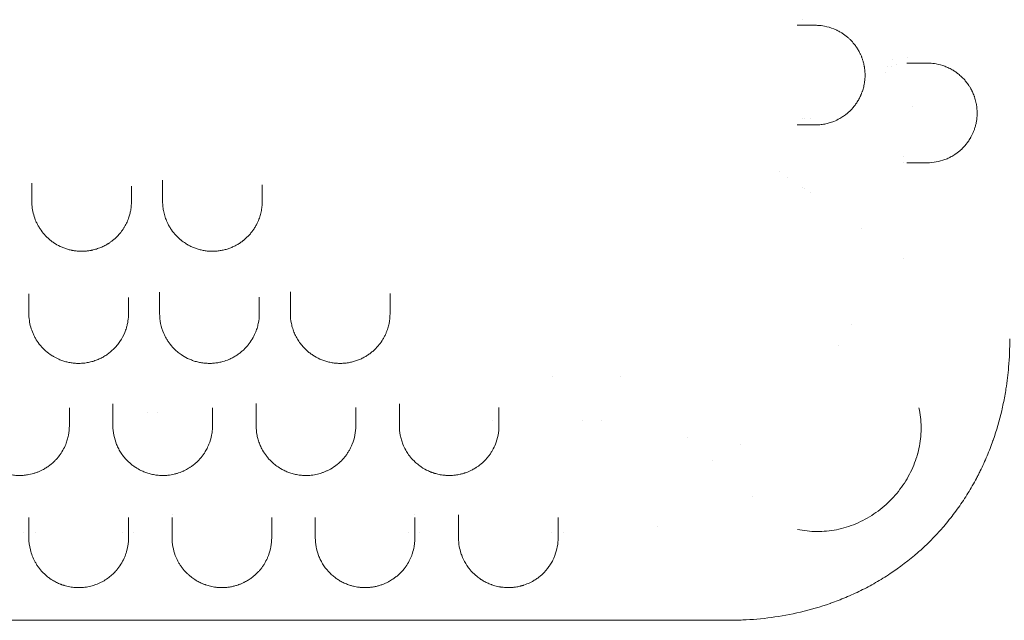
# Model space of a CAD drawing. Units: millimetres. Extents: x 49308 to 81684, y 35273 to 51593.
# Drawn here: x 68156 to 68947, y 36909 to 37391 of the extents above; entities that cross this region are included whole.
import ezdxf

# ---------------------------------------------------------------- set-up
doc = ezdxf.new("R2010")
doc.units = ezdxf.units.MM

# ---------------------------------------------------------------- blocks, each defined once
blk = doc.blocks.new('A$C4B0C6FD8')
at = {"color": 0, "linetype": 'Continuous', "lineweight": 0}
for p, q in [((32469.53, 26969.18), (32469.53, 26969.18)), ((32469.53, 26969.18), (32469.53, 26969.18)), ((32517.62, 26937.11), (32517.62, 26937.11)), ((32537.3, 26931.92), (32537.3, 26931.92)), ((32540.85, 26931.92), (32540.85, 26931.92)), ((32541.3, 26937.11), (32541.3, 26937.11)), ((32519.54, 26926.92), (32519.54, 26926.92)), ((32535.72, 26926.92), (32535.72, 26926.92)), ((32606.17, 26912.57), (32606.17, 26912.57)), ((32469.53, 26889.58), (32469.53, 26889.58)), ((32470.78, 26889.58), (32470.78, 26889.58)), ((32475.78, 26889.58), (32475.78, 26889.58)), ((32550.81, 26859.18), (32550.81, 26859.18)), ((32450.53, 26847.33), (32450.53, 26847.33)), ((32469.53, 26834.52), (32469.53, 26834.52)), ((32470.78, 26833.67), (32470.78, 26833.67)), ((32475.78, 26830.26), (32475.78, 26830.26)), ((32517.11, 26801.46), (32517.11, 26801.46)), ((32550.81, 26777.17), (32550.81, 26777.17)), ((32498.66, 26707.82), (32498.66, 26707.82)), ((32268.64, 26682.77), (32268.64, 26682.77)), ((32323.09, 26682.77), (32323.09, 26682.77)), ((32376.65, 26634.01), (32376.65, 26634.01)), ((32419.71, 26628.49), (32419.71, 26628.49)), ((32419.71, 26628.49), (32419.71, 26628.49)), ((32397.09, 26615.37), (32397.09, 26615.37))]:
    blk.add_line(p, q, dxfattribs=at)
at = {"color": 0, "linetype": 'Continuous', "lineweight": 0, "extrusion": (0, 0, -1)}
blk.add_arc((-32454.53, 26845.1), 4, 219.2176, 219.22676, dxfattribs=at)
for centre, major_axis, ratio, end_param in [((32584.08, 26879.19), (-30.74, 59.67), 0, 0.000002), ((32583.95, 26879.43), (-39.42, 53.98), 0.000002, 0.000006), ((31952.83, 26642.06), (-9.26, 11.88), 0.000001, 0.000004), ((31964.66, 26642.12), (-12.88, 11.82), 0.000001, 0.000004)]:
    blk.add_ellipse(centre, major_axis=major_axis, ratio=ratio, start_param=0, end_param=end_param, dxfattribs=at)
at = {"color": 0, "linetype": 'Continuous', "lineweight": 0}
for centre, major_axis, end_param in [((32584.07, 26879.34), (-26.59, 20.02), 0.000003), ((32470.88, 26656.5), (91.82, -35.85), 0.000004)]:
    blk.add_ellipse(centre, major_axis=major_axis, ratio=0.000001, start_param=0, end_param=end_param, dxfattribs=at)
for points in [[(32479.6, 26964.67), (32474.82, 26964.67), (32469.96, 26964.67), (32465.03, 26964.67)], [(32569.6, 26934.31), (32564.28, 26934.31), (32558.83, 26934.31), (32553.25, 26934.31)], [(32465.03, 26884.67), (32469.96, 26884.67), (32474.82, 26884.67), (32479.6, 26884.67)], [(32550.33, 26854.31), (32550.33, 26854.31), (32550.33, 26854.31), (32550.33, 26854.31)], [(32553.26, 26854.31), (32558.83, 26854.31), (32564.27, 26854.31), (32569.6, 26854.31)], [(31850.51, 26835.46), (31850.51, 26831.38), (31850.51, 26827.31), (31850.51, 26823.27)], [(31930.51, 26823.27), (31930.51, 26827.31), (31930.51, 26831.38), (31930.51, 26835.47)], [(31955.51, 26840.46), (31955.51, 26840.46), (31955.51, 26840.46), (31955.51, 26840.46)], [(31955.51, 26835.48), (31955.51, 26831.38), (31955.51, 26827.31), (31955.51, 26823.27)], [(32035.51, 26835.49), (32035.51, 26835.88), (32035.51, 26836.29), (32035.51, 26836.7)], [(32035.51, 26823.27), (32035.51, 26827.32), (32035.51, 26831.39), (32035.51, 26835.49)], [(31848.12, 26749.03), (31848.12, 26749.03), (31848.12, 26749.03), (31848.12, 26749.03)], [(31953.12, 26750.47), (31953.12, 26750.47), (31953.12, 26750.47), (31953.12, 26750.47)], [(32058.12, 26750.66), (32058.12, 26750.66), (32058.12, 26750.66), (32058.12, 26750.66)], [(31928.12, 26733.27), (31928.12, 26737.56), (31928.12, 26741.89), (31928.12, 26746.26)], [(31953.12, 26746.29), (31953.12, 26741.91), (31953.12, 26737.57), (31953.12, 26733.27)], [(32033.12, 26733.27), (32033.12, 26737.59), (32033.12, 26741.95), (32033.12, 26746.35)], [(32058.12, 26746.38), (32058.12, 26741.97), (32058.12, 26737.6), (32058.12, 26733.27)], [(32138.12, 26733.27), (32138.12, 26737.6), (32138.12, 26741.98), (32138.12, 26746.4)], [(32508.47, 26724.73), (32508.47, 26724.73), (32508.47, 26724.73), (32508.47, 26724.73)], [(31880.62, 26643.27), (31880.62, 26647.97), (31880.62, 26652.74), (31880.62, 26657.59)], [(31915.62, 26657.59), (31915.62, 26652.75), (31915.62, 26647.97), (31915.62, 26643.27)], [(31995.62, 26643.27), (31995.62, 26647.99), (31995.62, 26652.79), (31995.62, 26657.65)], [(32030.62, 26657.71), (32030.62, 26652.82), (32030.62, 26648.01), (32030.62, 26643.27)], [(32110.62, 26643.27), (32110.62, 26648.03), (32110.62, 26652.88), (32110.62, 26657.79)], [(32145.62, 26660.8), (32145.62, 26660.8), (32145.62, 26660.8), (32145.62, 26660.8)], [(32145.62, 26657.83), (32145.62, 26652.9), (32145.62, 26648.05), (32145.62, 26643.27)], [(32225.62, 26643.27), (32225.62, 26648.05), (32225.62, 26652.91), (32225.62, 26657.84)], [(32220.7, 26647.11), (32220.7, 26647.11), (32220.7, 26647.11), (32220.7, 26647.11)], [(32292.61, 26647.11), (32292.61, 26647.11), (32292.61, 26647.11), (32292.61, 26647.11)], [(32308.06, 26647.11), (32308.06, 26647.11), (32308.06, 26647.11), (32308.06, 26647.11)], [(32429.15, 26586.39), (32429.16, 26586.39), (32429.16, 26586.39), (32429.16, 26586.39)], [(31848.12, 26569.47), (31848.12, 26563.93), (31848.12, 26558.53), (31848.12, 26553.27)], [(31928.12, 26553.27), (31928.12, 26558.53), (31928.12, 26563.93), (31928.12, 26569.47)], [(31963.12, 26572.01), (31963.12, 26572.01), (31963.12, 26572.01), (31963.12, 26572.01)], [(31963.12, 26569.49), (31963.12, 26563.94), (31963.12, 26558.54), (31963.12, 26553.27)], [(32043.12, 26553.27), (32043.12, 26558.55), (32043.12, 26563.98), (32043.12, 26569.53)], [(32078.12, 26569.57), (32078.12, 26564), (32078.12, 26558.57), (32078.12, 26553.27)], [(32158.12, 26572.32), (32158.12, 26572.32), (32158.12, 26572.32), (32158.12, 26572.32)], [(32158.12, 26553.27), (32158.12, 26558.58), (32158.12, 26564.03), (32158.12, 26569.6)], [(32193.12, 26569.62), (32193.12, 26564.04), (32193.12, 26558.59), (32193.12, 26553.27)], [(32273.12, 26553.27), (32273.12, 26558.59), (32273.12, 26564.04), (32273.12, 26569.61)], [(32352.99, 26562.11), (32352.99, 26562.11), (32352.99, 26562.11), (32352.98, 26562.11)], [(31844.04, 26557.11), (31844.04, 26557.11), (31844.04, 26557.11), (31844.03, 26557.11)], [(31853.12, 26557.11), (31853.12, 26557.11), (31853.12, 26557.11), (31853.12, 26557.11)], [(31923.13, 26557.11), (31923.13, 26557.11), (31923.13, 26557.11), (31923.13, 26557.11)], [(31932.21, 26557.11), (31932.21, 26557.11), (31932.21, 26557.11), (31932.21, 26557.11)], [(32153.16, 26557.11), (32153.16, 26557.11), (32153.16, 26557.11), (32153.16, 26557.11)], [(32162.07, 26557.11), (32162.07, 26557.11), (32162.07, 26557.11), (32162.07, 26557.11)], [(32268.2, 26557.11), (32268.2, 26557.11), (32268.2, 26557.11), (32268.2, 26557.11)], [(32277.13, 26557.11), (32277.13, 26557.11), (32277.13, 26557.11), (32277.13, 26557.11)], [(32401.69, 26487.03), (32404.46, 26487.03), (32407.23, 26487.03), (32409.97, 26487.03)]]:
    blk.add_open_spline(points, degree=3, dxfattribs=at)
for points, knots in [([(32479.6, 26884.67), (32480.86, 26884.67), (32483.39, 26884.79), (32487.17, 26885.33), (32490.28, 26886.08), (32492.73, 26886.87), (32495.56, 26887.93), (32498.33, 26889.26), (32501.39, 26891.09), (32503.63, 26892.64), (32506, 26894.57), (32508.11, 26896.57), (32510.13, 26898.77), (32512.04, 26901.2), (32513.81, 26903.86), (32515.17, 26906.32), (32516.04, 26908.15), (32516.5, 26909.24), (32516.9, 26910.2), (32517.21, 26911.04), (32517.61, 26912.19), (32518.21, 26914.09), (32518.73, 26916.25), (32519.18, 26918.81), (32519.52, 26921.41), (32519.64, 26924.37), (32519.56, 26926.52), (32519.48, 26927.84), (32519.36, 26929.14), (32519.18, 26930.49), (32519.01, 26931.54), (32518.82, 26932.58), (32518.46, 26934.23), (32517.86, 26936.42), (32517.26, 26938.18), (32516.84, 26939.28), (32516.54, 26940.01), (32516.04, 26941.21), (32515.3, 26942.74), (32514.17, 26944.85), (32513.03, 26946.68), (32511.82, 26948.39), (32510.27, 26950.41), (32508.79, 26952.06), (32507.08, 26953.75), (32505.68, 26955.03), (32503.7, 26956.64), (32501.46, 26958.2), (32499.46, 26959.41), (32497.92, 26960.24), (32496.36, 26961), (32492.91, 26962.52), (32487.8, 26964.01), (32482.76, 26964.61), (32480.23, 26964.67), (32479.6, 26964.67)], [0, 0, 0, 0, 0.517529, 1.035059, 1.552588, 1.811353, 2.070117, 2.760156, 3.018921, 3.450196, 3.795215, 4.140235, 4.485254, 4.830274, 5.175293, 5.520313, 5.692823, 5.779078, 5.865332, 5.994715, 6.037842, 6.210352, 6.555371, 6.641626, 6.900391, 7.245411, 7.41792, 7.461048, 7.59043, 7.76294, 7.820443, 7.877946, 8.050456, 8.280469, 8.510482, 8.582361, 8.625489, 8.740495, 8.970508, 9.143018, 9.488038, 9.660547, 9.833057, 10.350587, 10.436841, 10.695606, 11.040626, 11.385645, 11.730665, 11.946302, 12.075684, 12.420704, 13.455763, 14.232057, 14.490821, 14.490821, 14.490821, 14.490821]), ([(32569.6, 26854.31), (32572, 26854.31), (32576.79, 26854.74), (32582.65, 26856.36), (32586.45, 26858), (32589.07, 26859.33), (32590.72, 26860.31), (32592.08, 26861.23), (32592.44, 26861.47), (32593.34, 26862.11), (32594.85, 26863.25), (32596.42, 26864.61), (32597.45, 26865.59), (32598.13, 26866.27), (32598.98, 26867.15), (32599.97, 26868.26), (32601.27, 26869.84), (32602.52, 26871.55), (32603.57, 26873.17), (32604.15, 26874.14), (32604.81, 26875.31), (32605.68, 26876.98), (32606.7, 26879.29), (32607.46, 26881.35), (32608.01, 26883.1), (32608.5, 26884.9), (32609.02, 26887.3), (32609.35, 26889.71), (32609.51, 26891.51), (32609.59, 26893.06), (32609.62, 26895.03), (32609.5, 26897.39), (32609.3, 26899.29), (32609.08, 26900.77), (32608.82, 26902.23), (32608.43, 26903.99), (32607.96, 26905.67), (32607.55, 26906.95), (32607.12, 26908.19), (32606.55, 26909.67), (32605.55, 26911.92), (32604.36, 26914.16), (32602.63, 26916.95), (32601.09, 26919.03), (32598.95, 26921.54), (32597.12, 26923.4), (32594.8, 26925.41), (32592.7, 26927), (32590.02, 26928.76), (32587.01, 26930.38), (32582.52, 26932.3), (32577.32, 26933.72), (32572.58, 26934.26), (32570.2, 26934.31), (32569.6, 26934.31)], [0, 0, 0, 0, 1.229636, 2.459273, 3.074091, 3.27903, 3.893848, 3.996318, 4.047553, 4.098788, 4.508666, 4.918545, 5.021015, 5.123484, 5.328424, 5.533363, 5.738303, 6.148181, 6.353121, 6.45559, 6.55806, 6.831313, 7.104565, 7.377818, 7.514444, 7.65107, 7.924323, 8.197575, 8.300045, 8.402514, 8.607454, 8.812393, 9.017333, 9.119802, 9.222272, 9.427211, 9.632151, 9.73462, 9.83709, 10.04203, 10.246969, 10.656848, 10.9301, 11.476605, 11.681545, 12.296363, 12.603772, 13.064885, 13.525999, 14.140817, 14.755635, 15.985271, 16.907499, 17.214908, 17.214908, 17.214908, 17.214908]), ([(31850.51, 26837.99), (31850.51, 26837.62), (31850.51, 26836.75), (31850.51, 26835.92), (31850.51, 26835.46)], [0.8322044, 0.8322044, 0.8322044, 0.8322044, 0.9485015, 1.106585, 1.106585, 1.106585, 1.106585]), ([(31955.51, 26840.46), (31955.51, 26840.29), (31955.51, 26839.6), (31955.51, 26838.39), (31955.51, 26836.89), (31955.51, 26835.94), (31955.51, 26835.48)], [0.5809763, 0.5809763, 0.5809763, 0.5809763, 0.6325234, 0.7906543, 0.9487852, 1.106916, 1.106916, 1.106916, 1.106916]), ([(31850.51, 26823.27), (31850.51, 26821.46), (31850.76, 26817.82), (31851.87, 26812.45), (31853.4, 26808.14), (31854.97, 26804.84), (31856.78, 26801.62), (31859.5, 26797.79), (31862.79, 26794.32), (31865.73, 26791.82), (31868.9, 26789.5), (31872.4, 26787.5), (31875.67, 26786.1), (31877.59, 26785.4), (31879.55, 26784.77), (31881.09, 26784.38), (31882.18, 26784.15), (31882.31, 26784.12), (31882.53, 26784.07), (31882.98, 26783.98), (31883.62, 26783.86), (31884.27, 26783.76), (31884.72, 26783.69), (31884.98, 26783.65), (31885.11, 26783.63), (31886.39, 26783.46), (31888.23, 26783.3), (31890.69, 26783.25), (31892, 26783.29), (31892.77, 26783.33), (31893.08, 26783.35), (31893.39, 26783.37), (31893.69, 26783.4), (31894, 26783.42), (31894.54, 26783.47), (31895.31, 26783.55), (31896.53, 26783.72), (31897.74, 26783.92), (31898.78, 26784.13), (31899.3, 26784.25), (31899.56, 26784.31), (31899.71, 26784.34), (31900.37, 26784.5), (31901.58, 26784.82), (31903.88, 26785.54), (31906.12, 26786.41), (31908.28, 26787.42), (31909.85, 26788.24), (31911.12, 26788.98), (31912.1, 26789.59), (31913.23, 26790.33), (31914.7, 26791.39), (31918.25, 26794.24), (31921.31, 26797.54), (31923.82, 26801.09), (31925.36, 26803.54), (31927.01, 26806.73), (31928.44, 26810.38), (31929.41, 26813.78), (31930.25, 26817.95), (31930.51, 26821.14), (31930.51, 26823.27)], [0, 0, 0, 0, 0.549028, 1.098056, 1.647084, 1.921597, 2.196111, 2.745139, 3.294167, 3.568681, 3.843195, 4.392223, 4.666737, 4.803994, 4.941251, 5.215764, 5.224343, 5.232922, 5.250079, 5.284393, 5.353021, 5.42165, 5.455964, 5.473121, 5.490278, 5.490278, 5.812363, 5.973406, 6.134449, 6.154579, 6.174709, 6.21497, 6.2351, 6.25523, 6.295491, 6.376012, 6.456534, 6.617576, 6.698097, 6.738358, 6.758488, 6.768553, 6.778619, 6.939661, 7.100704, 7.422789, 7.583831, 7.744874, 7.905916, 7.986438, 8.066959, 8.281682, 8.496406, 9.355299, 9.570023, 9.784746, 10.214193, 10.64364, 10.965725, 11.28781, 11.93198, 11.93198, 11.93198, 11.93198]), ([(31955.51, 26823.27), (31955.51, 26821.86), (31955.66, 26819.04), (31956.33, 26814.83), (31957.27, 26811.39), (31958.23, 26808.7), (31959.16, 26806.5), (31960.33, 26804.15), (31962.31, 26800.8), (31964.69, 26797.63), (31967.44, 26794.72), (31969.05, 26793.25), (31970.09, 26792.38), (31970.62, 26791.95), (31971.56, 26791.22), (31972.95, 26790.21), (31975, 26788.89), (31977.45, 26787.53), (31979.86, 26786.43), (31981.85, 26785.66), (31983.88, 26784.97), (31985.97, 26784.4), (31988.09, 26783.95), (31990.23, 26783.59), (31993.47, 26783.25), (31996.75, 26783.24), (31999.45, 26783.45), (32001.06, 26783.64), (32003.17, 26783.98), (32005.78, 26784.57), (32008.83, 26785.51), (32011.76, 26786.68), (32014.55, 26788.05), (32016.73, 26789.33), (32018.4, 26790.45), (32019.41, 26791.19), (32020.1, 26791.72), (32020.49, 26792.03), (32021.07, 26792.5), (32022.3, 26793.54), (32024.09, 26795.23), (32026.04, 26797.37), (32027.82, 26799.63), (32029.15, 26801.6), (32030.13, 26803.22), (32031.05, 26804.87), (32031.97, 26806.77), (32032.87, 26808.93), (32033.8, 26811.55), (32034.7, 26814.93), (32035.36, 26819.07), (32035.51, 26821.87), (32035.51, 26823.27)], [0, 0, 0, 0, 0.42656, 0.85312, 1.27968, 1.49296, 1.70624, 1.990613, 2.274987, 2.843733, 3.128107, 3.41248, 3.459876, 3.507271, 3.602062, 3.791645, 3.981227, 4.2656, 4.549974, 4.69216, 4.834347, 5.11872, 5.260907, 5.403094, 5.687467, 6.114027, 6.256214, 6.3984, 6.540587, 6.82496, 7.109334, 7.393707, 7.67808, 7.962454, 8.10464, 8.246827, 8.31792, 8.353467, 8.389014, 8.5312, 8.815574, 9.099947, 9.384321, 9.668694, 9.810881, 9.953067, 10.237441, 10.450721, 10.664001, 11.090561, 11.517121, 11.943681, 11.943681, 11.943681, 11.943681]), ([(31848.12, 26749.03), (31848.12, 26748.56), (31848.12, 26747.61), (31848.12, 26746.71), (31848.12, 26746.26)], [0.8601931, 0.8601931, 0.8601931, 0.8601931, 1.0155894, 1.1848544, 1.1848544, 1.1848544, 1.1848544]), ([(31953.12, 26750.47), (31953.12, 26750.3), (31953.12, 26749.86), (31953.12, 26748.91), (31953.12, 26747.67), (31953.12, 26746.73), (31953.12, 26746.29)], [0.7067132, 0.7067132, 0.7067132, 0.7067132, 0.7616519, 0.8462799, 1.0155358, 1.1847918, 1.1847918, 1.1847918, 1.1847918]), ([(32058.12, 26750.66), (32058.12, 26750.19), (32058.12, 26749.19), (32058.12, 26747.75), (32058.12, 26746.82), (32058.12, 26746.38)], [0.6956185, 0.6956185, 0.6956185, 0.6956185, 0.8464001, 1.0156801, 1.1849601, 1.1849601, 1.1849601, 1.1849601]), ([(32138.12, 26746.4), (32138.12, 26746.84), (32138.12, 26747.77), (32138.12, 26748.81), (32138.12, 26749.37), (32138.12, 26749.41)], [0, 0, 0, 0, 0.169441, 0.338882, 0.3532432, 0.3532432, 0.3532432, 0.3532432]), ([(31848.12, 26746.26), (31848.12, 26742.29), (31848.12, 26738.35), (31848.12, 26734.05), (31848.12, 26733.66), (31848.12, 26733.27)], [0, 0, 0, 0, 1.50392, 1.50392, 1.655536, 1.655536, 1.655536, 1.655536]), ([(31848.12, 26733.27), (31848.12, 26729.63), (31848.87, 26724.16), (31851.04, 26718.07), (31852.44, 26715.14), (31853.34, 26713.51), (31854.77, 26711.08), (31856.73, 26708.34), (31859.04, 26705.78), (31860.27, 26704.55), (31860.91, 26703.95), (31861.28, 26703.61), (31862.97, 26702.1), (31864.81, 26700.7), (31866.82, 26699.42), (31867.27, 26699.14), (31868.98, 26698.1), (31871.66, 26696.73), (31874.79, 26695.53), (31876.94, 26694.85), (31879.15, 26694.26), (31882, 26693.69), (31884.34, 26693.43), (31886.78, 26693.27), (31889.3, 26693.23), (31893.1, 26693.52), (31896.2, 26694.06), (31898.61, 26694.65), (31900.36, 26695.17), (31902.07, 26695.77), (31904.3, 26696.65), (31906.97, 26697.93), (31909.44, 26699.39), (31911.29, 26700.65), (31913.38, 26702.19), (31915.99, 26704.46), (31918.4, 26707.06), (31920.12, 26709.23), (31922.49, 26712.56), (31924.39, 26716.13), (31925.81, 26719.82), (31926.38, 26721.53), (31926.82, 26723.1), (31927.28, 26725), (31927.91, 26728.37), (31928.12, 26731.31), (31928.12, 26733.27)], [0, 0, 0, 0, 1.228647, 1.84297, 2.150132, 2.303713, 2.457294, 3.071617, 3.378779, 3.53236, 3.60915, 3.647545, 3.685941, 4.300264, 4.338659, 4.377055, 4.453845, 4.914588, 5.221749, 5.37533, 5.528911, 5.836073, 6.143235, 6.143235, 6.474062, 6.804888, 7.135715, 7.301129, 7.466542, 7.631956, 7.797369, 8.128196, 8.459023, 8.624437, 8.78985, 9.230953, 9.672056, 9.892607, 10.113158, 10.995364, 11.215915, 11.436466, 11.60188, 11.767293, 12.09812, 12.759774, 12.759774, 12.759774, 12.759774]), ([(31953.12, 26733.27), (31953.12, 26730.57), (31953.67, 26725.14), (31955.6, 26719.01), (31957.59, 26714.83), (31958.96, 26712.4), (31960.53, 26710.02), (31962.3, 26707.72), (31964.27, 26705.51), (31966.19, 26703.66), (31967.99, 26702.13), (31969.62, 26700.88), (31972.5, 26698.9), (31975.53, 26697.26), (31978.6, 26695.99), (31980.69, 26695.22), (31983.42, 26694.41), (31986.82, 26693.72), (31989.72, 26693.38), (31992.04, 26693.27), (31994.37, 26693.26), (31997.29, 26693.44), (32000.16, 26693.86), (32002.37, 26694.34), (32005.1, 26695.05), (32007.72, 26695.97), (32010.19, 26697.08), (32011.63, 26697.79), (32013.47, 26698.8), (32015.22, 26699.9), (32016.89, 26701.08), (32018.49, 26702.31), (32020.37, 26703.94), (32022.43, 26706), (32026.16, 26710.31), (32029.24, 26715.51), (32031.39, 26721.39), (32032.72, 26726.58), (32033.12, 26730.59), (32033.12, 26733.27)], [0, 0, 0, 0, 0.914305, 1.82861, 2.133378, 2.438147, 2.742915, 3.047683, 3.352452, 3.65722, 3.860399, 4.063578, 4.266757, 4.876293, 5.028678, 5.181062, 5.48583, 5.790598, 6.095367, 6.247751, 6.400135, 6.704903, 7.009672, 7.162056, 7.31444, 7.771593, 7.923977, 8.076361, 8.228745, 8.533513, 8.685898, 8.838282, 9.14305, 9.447818, 9.752587, 10.97166, 11.428813, 11.885965, 12.80027, 12.80027, 12.80027, 12.80027]), ([(32058.12, 26733.27), (32058.12, 26730.59), (32058.53, 26726.55), (32059.72, 26721.94), (32060.6, 26719.36), (32061.37, 26717.45), (32062.23, 26715.58), (32063.52, 26713.13), (32066.15, 26708.93), (32069.4, 26705.24), (32072.44, 26702.59), (32074.02, 26701.32), (32076.98, 26699.2), (32080.78, 26697.11), (32084.9, 26695.47), (32088.18, 26694.47), (32091.58, 26693.76), (32094.46, 26693.41), (32096.81, 26693.28), (32098.58, 26693.26), (32100.05, 26693.31), (32101.21, 26693.38), (32102.37, 26693.49), (32103.81, 26693.66), (32106.09, 26694.04), (32108.88, 26694.69), (32112.1, 26695.74), (32114.62, 26696.8), (32116.54, 26697.75), (32118.4, 26698.76), (32120.62, 26700.14), (32123.08, 26701.96), (32124.78, 26703.42), (32125.85, 26704.43), (32126.54, 26705.11), (32127.72, 26706.33), (32129.92, 26708.86), (32132.06, 26711.95), (32133.83, 26715.16), (32134.73, 26717.11), (32135.33, 26718.57), (32135.81, 26719.82), (32136.56, 26722.05), (32137.72, 26726.6), (32138.12, 26730.6), (32138.12, 26733.27)], [0, 0, 0, 0, 0.919176, 1.378764, 1.608558, 1.838352, 2.068146, 2.29794, 2.757528, 3.676704, 3.8299, 3.983096, 4.289487, 4.902271, 5.208663, 5.515055, 5.821447, 6.127839, 6.281035, 6.434231, 6.587427, 6.664025, 6.740623, 6.893819, 7.047015, 7.353407, 7.659799, 7.966191, 8.119387, 8.272583, 8.578975, 8.885367, 9.191759, 9.268357, 9.344955, 9.498151, 9.804543, 10.417327, 10.723719, 11.030111, 11.145008, 11.259905, 11.489699, 11.949287, 12.868462, 12.868462, 12.868462, 12.868462]), ([(32409.97, 26487.03), (32410.05, 26487.03), (32410.12, 26487.03), (32410.19, 26487.03), (32412.04, 26487.03), (32415.76, 26487.07), (32427, 26487.43), (32444.26, 26488.91), (32467.79, 26493.19), (32483.61, 26497.77), (32491.48, 26500.53), (32491.64, 26500.59), (32491.8, 26500.65), (32491.96, 26500.7), (32493.99, 26501.42), (32498.04, 26502.92), (32504.1, 26505.36), (32510.13, 26508), (32518.15, 26511.8), (32528.11, 26517.1), (32543.74, 26526.73), (32556.14, 26536.17), (32565.41, 26544.47), (32568.82, 26547.66), (32572.15, 26550.92), (32576.48, 26555.35), (32582.76, 26562.23), (32590.61, 26571.87), (32598.66, 26583.21), (32604.67, 26592.97), (32608.49, 26599.91), (32610.57, 26603.9), (32612.58, 26607.9), (32614.95, 26612.92), (32617.59, 26618.95), (32620.02, 26625), (32621.52, 26629.06), (32622.23, 26631.08), (32622.29, 26631.25), (32622.35, 26631.42), (32622.41, 26631.58), (32625.18, 26639.48), (32628.03, 26649.39), (32630.64, 26661.17), (32631.78, 26667.03), (32633.44, 26676.76), (32635.3, 26692.19), (32635.84, 26705.41), (32635.84, 26712.86)], [-20.012955, -20.012955, -20.012955, -20.012955, -19.999212, -19.999212, -19.999212, -19.649204, -19.299195, -17.89916, -16.499126, -15.099091, -15.099091, -15.099091, -15.07054, -15.07054, -15.07054, -14.709351, -14.348161, -13.986972, -13.625782, -12.903403, -12.181024, -10.736265, -10.495472, -10.254679, -10.013886, -9.773093, -9.291507, -8.569127, -7.846748, -7.124369, -6.763179, -6.582584, -6.40199, -6.0408, -5.67961, -5.318421, -4.957231, -4.957231, -4.957231, -4.92757, -4.92757, -4.92757, -3.519693, -3.167724, -2.815754, -2.463785, -1.407877, 0, 0, 0, 0]), ([(31915.62, 26660.77), (31915.62, 26660.56), (31915.62, 26659.88), (31915.62, 26658.79), (31915.62, 26657.98), (31915.62, 26657.59)], [0.7717464, 0.7717464, 0.7717464, 0.7717464, 0.8448079, 1.0137695, 1.1827311, 1.1827311, 1.1827311, 1.1827311]), ([(32030.62, 26661.07), (32030.62, 26661.03), (32030.62, 26660.75), (32030.62, 26660), (32030.62, 26658.89), (32030.62, 26658.09), (32030.62, 26657.71)], [0.7461729, 0.7461729, 0.7461729, 0.7461729, 0.7596864, 0.844096, 1.0129152, 1.1817344, 1.1817344, 1.1817344, 1.1817344]), ([(32145.62, 26660.8), (32145.62, 26660.65), (32145.62, 26660.03), (32145.62, 26659), (32145.62, 26658.2), (32145.62, 26657.83)], [0.7895471, 0.7895471, 0.7895471, 0.7895471, 0.8435773, 1.0122927, 1.1810082, 1.1810082, 1.1810082, 1.1810082]), ([(32562.83, 26657.52), (32563.39, 26655.04), (32563.81, 26652.53), (32564.4, 26647.48), (32564.56, 26644.93), (32564.63, 26639.81), (32564.53, 26637.23), (32564.08, 26632.08), (32563.72, 26629.5), (32562.74, 26624.36), (32562.11, 26621.8), (32561.18, 26618.63), (32560.98, 26617.99), (32560.78, 26617.36)], [0, 0, 0, 0, 7.648635, 7.648635, 15.328324, 15.328324, 23.081393, 23.081393, 30.914503, 30.914503, 38.842788, 38.842788, 40.852391, 40.852391, 40.852391, 40.852391]), ([(31800.62, 26643.27), (31800.62, 26640.72), (31801.11, 26635.62), (31803.06, 26629.02), (31805.34, 26624.28), (31807.2, 26621.24), (31809.31, 26618.26), (31812.44, 26614.68), (31815.88, 26611.75), (31818.45, 26609.96), (31820.24, 26608.82), (31822.66, 26607.48), (31825.81, 26606.06), (31828.64, 26605.07), (31830.99, 26604.43), (31832.83, 26604.02), (31834.71, 26603.69), (31836.63, 26603.45), (31838.57, 26603.31), (31840.51, 26603.25), (31842.46, 26603.3), (31844.41, 26603.43), (31845.91, 26603.61), (31848.44, 26604), (31850.67, 26604.51), (31852.99, 26605.22), (31854.51, 26605.74), (31855.98, 26606.32), (31857.38, 26606.94), (31859.09, 26607.76), (31861.34, 26609), (31863.56, 26610.47), (31865.22, 26611.71), (31866.81, 26613), (31868.64, 26614.67), (31870.62, 26616.75), (31873, 26619.65), (31875.51, 26623.45), (31877.33, 26627.22), (31878.39, 26630.05), (31879.19, 26632.51), (31880.26, 26636.87), (31880.62, 26640.71), (31880.62, 26643.27)], [0, 0, 0, 0, 1.019192, 2.038385, 2.717846, 3.057577, 3.397308, 4.076769, 4.756231, 4.926096, 5.095962, 5.435693, 5.775423, 6.115154, 6.285019, 6.454885, 6.62475, 6.794616, 6.964481, 7.134346, 7.304212, 7.474077, 7.643943, 7.700564, 8.153539, 8.266782, 8.380026, 8.606513, 8.719757, 8.833, 9.172731, 9.512462, 9.682327, 9.852193, 10.191924, 10.531654, 10.871385, 11.550847, 12.230308, 12.485106, 12.739904, 13.249501, 14.268693, 14.268693, 14.268693, 14.268693]), ([(31915.62, 26643.27), (31915.62, 26640.7), (31916.12, 26635.58), (31917.96, 26629.36), (31919.9, 26625.19), (31921.2, 26622.86), (31922.65, 26620.56), (31924.72, 26617.76), (31927.32, 26614.92), (31929.53, 26612.92), (31931.11, 26611.65), (31932.35, 26610.72), (31934.53, 26609.23), (31937.41, 26607.57), (31940.6, 26606.16), (31942.84, 26605.35), (31945.15, 26604.63), (31948.2, 26603.9), (31951.4, 26603.46), (31953.98, 26603.29), (31956.59, 26603.24), (31959.42, 26603.4), (31962.39, 26603.82), (31964.84, 26604.32), (31968.02, 26605.18), (31970.99, 26606.28), (31974.31, 26607.85), (31976.84, 26609.31), (31979.44, 26611.09), (31981.63, 26612.83), (31983.79, 26614.82), (31985.75, 26616.91), (31987.52, 26619.07), (31988.77, 26620.84), (31989.49, 26621.98), (31990.43, 26623.51), (31991.53, 26625.54), (31993.45, 26629.89), (31994.6, 26633.79), (31995.44, 26638.82), (31995.62, 26641.36), (31995.62, 26643.27)], [0, 0, 0, 0, 1.02033, 2.04066, 2.550825, 2.805908, 3.060991, 3.571156, 4.081321, 4.421431, 4.591486, 4.761541, 4.931596, 5.441761, 5.781871, 5.951926, 6.121981, 6.462091, 6.802201, 6.972256, 7.142311, 7.482421, 7.709161, 7.935901, 8.162641, 8.616121, 8.842862, 9.267999, 9.523082, 9.863192, 10.203302, 10.543412, 10.883522, 11.223632, 11.351173, 11.393687, 11.903852, 12.243962, 13.264292, 13.519375, 14.284622, 14.284622, 14.284622, 14.284622]), ([(32030.62, 26643.27), (32030.62, 26640.72), (32030.99, 26636.89), (32032.06, 26632.52), (32032.85, 26630.06), (32033.77, 26627.62), (32034.78, 26625.44), (32036.48, 26622.33), (32038.23, 26619.67), (32040.32, 26617.13), (32041.62, 26615.71), (32043.21, 26614.1), (32045.07, 26612.44), (32047.94, 26610.26), (32050.38, 26608.71), (32053.37, 26607.15), (32055.49, 26606.21), (32057.72, 26605.39), (32060.05, 26604.66), (32062.51, 26604.06), (32065.04, 26603.64), (32066.97, 26603.42), (32068.92, 26603.29), (32071.56, 26603.24), (32074.42, 26603.4), (32078.23, 26603.93), (32081.51, 26604.72), (32084.56, 26605.75), (32086.72, 26606.63), (32090.16, 26608.26), (32093.06, 26610.07), (32095.5, 26611.93), (32097.05, 26613.21), (32098.49, 26614.55), (32099.83, 26615.93), (32101.1, 26617.34), (32102.57, 26619.14), (32104.13, 26621.37), (32105.51, 26623.64), (32106.72, 26625.97), (32108.47, 26629.94), (32110.14, 26635.68), (32110.62, 26640.74), (32110.62, 26643.27)], [0, 0, 0, 0, 1.028154, 1.542231, 1.799269, 2.056308, 2.570385, 2.741744, 3.42718, 3.769898, 3.941257, 4.112616, 4.569573, 4.798052, 5.312129, 5.483488, 5.826206, 5.997565, 6.168924, 6.511642, 6.683001, 6.85436, 7.025719, 7.197078, 7.539796, 7.768274, 8.225232, 8.45371, 8.682189, 8.910668, 9.596104, 9.767463, 9.938822, 10.281539, 10.452898, 10.624257, 10.966975, 11.309693, 11.652411, 11.995129, 12.337847, 13.366001, 14.394155, 14.394155, 14.394155, 14.394155]), ([(32145.62, 26643.27), (32145.62, 26640.73), (32145.99, 26636.94), (32147.18, 26632), (32148.58, 26627.96), (32150.07, 26624.83), (32151.86, 26621.76), (32153.89, 26618.76), (32156.46, 26615.8), (32158.81, 26613.56), (32160.32, 26612.27), (32163.01, 26610.18), (32166.37, 26608.08), (32169.74, 26606.53), (32171.38, 26605.89), (32172.22, 26605.58), (32172.94, 26605.33), (32173.44, 26605.17), (32173.7, 26605.09), (32173.84, 26605.04), (32175.09, 26604.66), (32176.94, 26604.19), (32179.45, 26603.73), (32181.06, 26603.52), (32182.36, 26603.4), (32183.27, 26603.33), (32184.26, 26603.29), (32186.24, 26603.24), (32188.4, 26603.33), (32190.8, 26603.59), (32192.52, 26603.85), (32194.2, 26604.19), (32195.64, 26604.54), (32196.84, 26604.87), (32197.72, 26605.14), (32198.49, 26605.39), (32200.4, 26606.05), (32203.2, 26607.26), (32205.73, 26608.67), (32207.57, 26609.81), (32209.32, 26611.01), (32211.55, 26612.75), (32213.75, 26614.77), (32215.74, 26616.89), (32217.22, 26618.71), (32218.3, 26620.19), (32219.32, 26621.69), (32220.95, 26624.36), (32223.22, 26629.1), (32225.15, 26635.68), (32225.62, 26640.74), (32225.62, 26643.27)], [0, 0, 0, 0, 1.034697, 1.552046, 2.069394, 2.759192, 2.931642, 3.44899, 4.138789, 4.368721, 4.598654, 4.828587, 5.518385, 5.863284, 5.949509, 6.035733, 6.121958, 6.165071, 6.186627, 6.197405, 6.208183, 6.553082, 6.725531, 6.897981, 6.984206, 7.070431, 7.135099, 7.24288, 7.587779, 7.702745, 7.875195, 8.047644, 8.162611, 8.277577, 8.392544, 8.421285, 8.50751, 8.967375, 9.312274, 9.398499, 9.657173, 10.002072, 10.346971, 10.691871, 11.03677, 11.209219, 11.381669, 11.726568, 12.416366, 13.451063, 14.48576, 14.48576, 14.48576, 14.48576]), ([(32560.76, 26617.3), (32559.94, 26614.74), (32558.98, 26612.22), (32556.83, 26607.27), (32555.63, 26604.84), (32553, 26600.09), (32551.56, 26597.77), (32548.47, 26593.25), (32546.8, 26591.06), (32543.28, 26586.83), (32541.41, 26584.8), (32537.48, 26580.91), (32535.43, 26579.06), (32531.15, 26575.56), (32528.93, 26573.91), (32524.35, 26570.83), (32521.99, 26569.4), (32517.15, 26566.79), (32514.68, 26565.61), (32509.64, 26563.49), (32507.08, 26562.56), (32501.9, 26560.97), (32499.28, 26560.31), (32494.03, 26559.26), (32491.38, 26558.86), (32486.11, 26558.36), (32483.47, 26558.24), (32478.23, 26558.29), (32475.63, 26558.45), (32470.47, 26559.03), (32467.9, 26559.46), (32465.38, 26560.03)], [0, 0, 0, 0, 8.094076, 8.094076, 16.220354, 16.220354, 24.412285, 24.412285, 32.654051, 32.654051, 40.927699, 40.927699, 49.21641, 49.21641, 57.505606, 57.505606, 65.776822, 65.776822, 74.014781, 74.014781, 82.200561, 82.200561, 90.316753, 90.316753, 98.346467, 98.346467, 106.284802, 106.284802, 114.131883, 114.131883, 121.943169, 121.943169, 121.943169, 121.943169]), ([(32193.12, 26571.81), (32193.12, 26571.78), (32193.12, 26571.35), (32193.12, 26570.57), (32193.12, 26569.92), (32193.12, 26569.62)], [0.8257991, 0.8257991, 0.8257991, 0.8257991, 0.8377775, 1.005333, 1.1728885, 1.1728885, 1.1728885, 1.1728885]), ([(31848.12, 26553.27), (31848.12, 26549.97), (31848.73, 26545.08), (31850.73, 26538.78), (31852.5, 26534.95), (31854.23, 26531.97), (31856.22, 26529.02), (31858.6, 26526.17), (31861.06, 26523.78), (31862.59, 26522.46), (31864.01, 26521.34), (31865.31, 26520.4), (31867.15, 26519.19), (31869.39, 26517.86), (31871.92, 26516.67), (31873.59, 26516), (31874.2, 26515.77), (31874.99, 26515.48), (31875.79, 26515.21), (31877.78, 26514.6), (31880.1, 26514.03), (31883.16, 26513.56), (31884.72, 26513.41), (31886.35, 26513.3), (31888.06, 26513.24), (31890.62, 26513.32), (31893.1, 26513.55), (31895.51, 26513.93), (31897.81, 26514.44), (31900.69, 26515.24), (31903.54, 26516.31), (31906.32, 26517.61), (31909.2, 26519.21), (31912.39, 26521.37), (31915.12, 26523.69), (31917.05, 26525.62), (31918.17, 26526.84), (31919, 26527.84), (31920.62, 26529.84), (31922.87, 26533.2), (31924.84, 26537.23), (31926.06, 26540.51), (31927.56, 26545.5), (31928.12, 26549.79), (31928.12, 26553.27)], [0, 0, 0, 0, 1.677906, 2.516859, 3.355812, 3.775289, 4.194765, 5.033718, 5.453195, 5.662933, 5.872672, 6.187279, 6.292148, 6.711625, 7.131101, 7.23597, 7.288405, 7.340839, 7.498143, 7.550578, 7.970054, 8.179792, 8.389531, 8.389531, 8.610966, 8.8324, 9.053835, 9.27527, 9.496705, 9.71814, 10.161009, 10.456256, 10.751502, 11.341995, 11.932487, 12.227734, 12.52298, 12.670603, 12.818227, 13.703966, 14.589705, 15.032575, 15.475444, 17.246923, 17.246923, 17.246923, 17.246923]), ([(31963.12, 26553.27), (31963.12, 26550.85), (31963.56, 26546.05), (31965.28, 26539.83), (31967.3, 26535.33), (31968.97, 26532.4), (31970.86, 26529.52), (31972.92, 26526.95), (31975.32, 26524.48), (31976.75, 26523.17), (31978.3, 26521.89), (31980.19, 26520.45), (31982.94, 26518.65), (31985.92, 26517.12), (31987.93, 26516.26), (31989.12, 26515.8), (31990.35, 26515.35), (31991.95, 26514.84), (31994.69, 26514.12), (31997.27, 26513.66), (31999.56, 26513.42), (32001.12, 26513.31), (32003.1, 26513.24), (32005.07, 26513.3), (32006.62, 26513.42), (32008.41, 26513.6), (32010.29, 26513.89), (32012.19, 26514.3), (32014.02, 26514.76), (32015.55, 26515.23), (32016.8, 26515.68), (32017.61, 26515.98), (32019, 26516.54), (32020.31, 26517.14), (32021.72, 26517.85), (32023.42, 26518.77), (32025.76, 26520.23), (32028.27, 26522.11), (32030.5, 26524.06), (32032.5, 26526.07), (32034.29, 26528.14), (32035.62, 26529.91), (32036.59, 26531.35), (32037.97, 26533.53), (32039.33, 26536.13), (32041.2, 26540.65), (32042.69, 26546.08), (32043.12, 26550.86), (32043.12, 26553.27)], [0, 0, 0, 0, 1.233515, 2.46703, 3.289373, 3.700545, 4.111716, 4.934059, 5.208174, 5.619345, 5.756403, 6.030517, 6.578746, 6.989917, 7.195503, 7.298296, 7.401089, 7.606675, 7.812261, 8.223432, 8.326225, 8.429018, 8.634604, 8.84019, 8.942983, 9.045776, 9.31989, 9.456947, 9.594004, 9.868119, 9.936647, 10.005176, 10.142233, 10.416348, 10.484876, 10.690462, 11.101634, 11.512805, 11.923977, 12.335148, 12.74632, 13.157492, 13.363078, 13.568663, 14.391007, 14.802178, 16.035693, 17.269208, 17.269208, 17.269208, 17.269208]), ([(32078.12, 26553.27), (32078.12, 26550.86), (32078.56, 26546.08), (32080.16, 26540.27), (32081.85, 26536.33), (32082.99, 26534.11), (32084.88, 26530.84), (32087.64, 26527.11), (32091.03, 26523.79), (32093.03, 26522.11), (32094.23, 26521.17), (32095.95, 26519.95), (32098.16, 26518.55), (32100.76, 26517.2), (32103.03, 26516.21), (32104.68, 26515.58), (32106.59, 26514.95), (32108.62, 26514.39), (32110.94, 26513.9), (32112.61, 26513.64), (32113.75, 26513.51), (32114.52, 26513.43), (32115.88, 26513.32), (32117.46, 26513.26), (32119.04, 26513.27), (32120.11, 26513.31), (32121.28, 26513.39), (32122.57, 26513.51), (32124.07, 26513.7), (32125.55, 26513.96), (32126.99, 26514.25), (32128.26, 26514.57), (32129.61, 26514.95), (32131.35, 26515.5), (32133.5, 26516.31), (32135.74, 26517.33), (32138.3, 26518.68), (32140.8, 26520.27), (32143.31, 26522.15), (32145.46, 26524.02), (32146.97, 26525.54), (32148.23, 26526.91), (32149.41, 26528.31), (32151.42, 26530.98), (32153.64, 26534.64), (32155.04, 26537.78), (32155.82, 26539.88), (32156.61, 26542.17), (32157.31, 26544.94), (32157.96, 26549.08), (32158.12, 26551.47), (32158.12, 26553.27)], [0, 0, 0, 0, 1.234723, 2.469445, 3.086806, 3.395487, 3.704168, 4.93889, 5.556251, 5.762038, 6.019272, 6.173613, 6.585187, 6.996761, 7.202548, 7.408335, 7.562675, 7.819909, 8.025696, 8.231483, 8.28293, 8.334377, 8.43727, 8.643058, 8.745951, 8.848845, 8.926015, 9.054632, 9.191823, 9.329014, 9.466206, 9.603397, 9.706291, 9.87778, 10.152163, 10.426546, 10.700928, 11.163949, 11.524077, 11.935651, 12.347225, 12.450119, 12.758799, 13.170373, 13.993522, 14.81667, 14.89384, 15.125351, 16.051393, 16.360073, 17.286115, 17.286115, 17.286115, 17.286115]), ([(32193.12, 26553.27), (32193.12, 26550.88), (32193.5, 26546.72), (32194.66, 26542.08), (32196.25, 26537.53), (32197.93, 26534.01), (32199.9, 26530.97), (32200.9, 26529.56), (32201.96, 26528.16), (32204.15, 26525.58), (32207.15, 26522.71), (32210.06, 26520.55), (32211.87, 26519.38), (32213.43, 26518.42), (32216.01, 26517.05), (32218.46, 26516.03), (32220.31, 26515.37), (32221.58, 26514.96), (32223.42, 26514.44), (32225.18, 26514.05), (32226.36, 26513.84), (32227.1, 26513.72), (32228.21, 26513.56), (32230.02, 26513.37), (32232.38, 26513.25), (32234.74, 26513.28), (32236.55, 26513.4), (32238.34, 26513.6), (32240.35, 26513.9), (32242.27, 26514.31), (32243.64, 26514.67), (32244.31, 26514.86), (32244.97, 26515.06), (32247.13, 26515.75), (32249.73, 26516.81), (32251.98, 26517.98), (32253.15, 26518.64), (32254.13, 26519.22), (32255.41, 26520.04), (32256.73, 26520.96), (32257.98, 26521.92), (32259.16, 26522.89), (32260.65, 26524.22), (32262.36, 26525.92), (32263.73, 26527.49), (32264.85, 26528.9), (32265.65, 26529.97), (32267.01, 26531.95), (32268.21, 26533.98), (32269.52, 26536.61), (32271.13, 26540.41), (32272.69, 26546.08), (32273.12, 26550.87), (32273.12, 26553.27)], [0, 0, 0, 0, 1.229743, 2.152051, 2.459487, 3.68923, 4.099144, 4.201623, 4.509059, 4.918973, 5.738802, 6.285355, 6.353674, 6.558631, 6.968546, 7.37846, 7.429699, 7.583417, 7.788374, 7.993332, 8.09581, 8.12143, 8.198289, 8.403246, 8.608203, 8.813161, 9.018118, 9.086437, 9.291394, 9.56467, 9.632989, 9.701309, 9.769628, 9.837947, 10.384499, 10.657776, 10.709015, 10.862733, 11.06769, 11.272647, 11.477604, 11.682562, 11.887519, 12.297433, 12.707348, 12.809826, 13.117262, 13.322219, 13.937091, 14.244527, 14.75692, 15.986663, 17.216407, 17.216407, 17.216407, 17.216407]), ([(31369.99, 26487.03), (31438.77, 26487.03), (31610.72, 26487.03), (31782.67, 26487.03), (31989.01, 26487.03), (32160.97, 26487.03), (32332.91, 26487.03), (32401.69, 26487.03)], [0, 0, 0, 0, 20.634036, 51.585089, 51.585089, 82.536142, 103.170178, 103.170178, 103.170178, 103.170178])]:
    blk.add_open_spline(points, degree=3, knots=knots, dxfattribs=at)

msp = doc.modelspace()

# ---------------------------------------------------------------- block references
msp.add_blockref('A$C4B0C6FD8', (36315.54, 10421.81))

doc.saveas('drawing.dxf')
